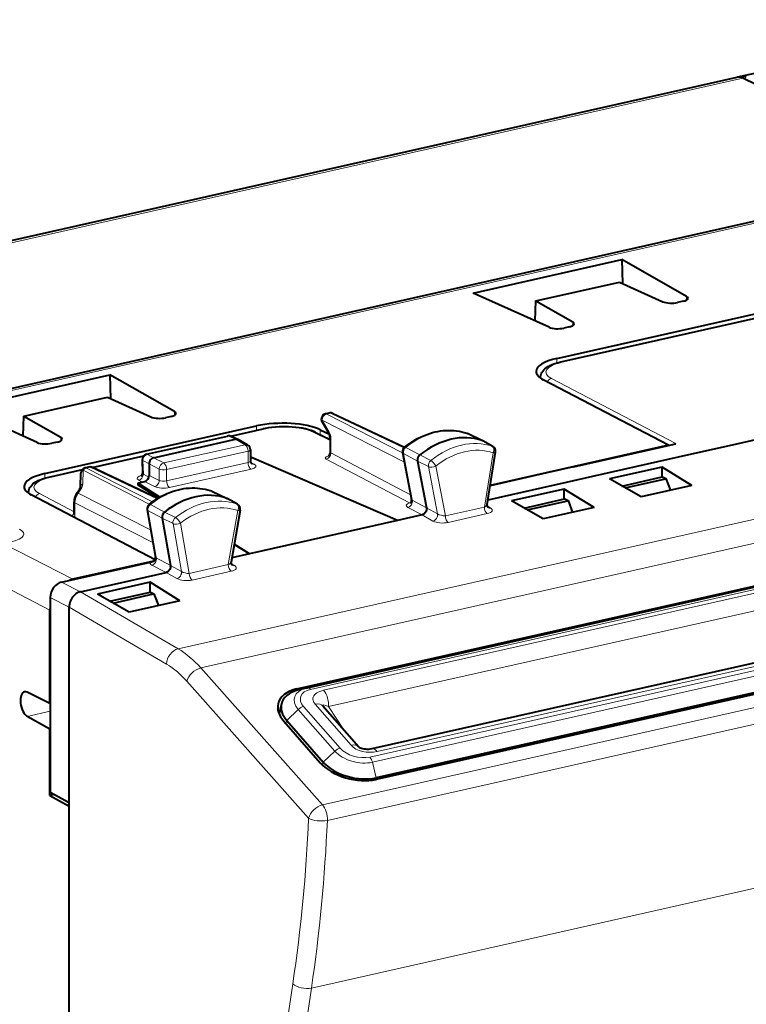
# Model space of a CAD drawing. Extents: x 0 to 420, y 0 to 297.
# Drawn here: x 333 to 360, y 237 to 273 of the extents above; entities that cross this region are included whole.
import ezdxf

# ---------------------------------------------------------------- set-up
doc = ezdxf.new("R2010")
doc.units = 0

msp = doc.modelspace()

# ---------------------------------------------------------------- linework, layer by layer
at = {"color": 7, "lineweight": 40}
for p, q in [((369.363831, 273.466675), (359.624908, 271.379028)), ((359.496826, 271.35022), (317.284821, 261.850739)), ((366.138245, 268.135529), (359.714478, 271.317444)), ((325.977875, 258.384369), (378.028656, 270.097992)), ((349.81543, 263.429413), (355.27179, 264.657318)), ((357.645569, 263.308899), (355.27179, 264.657318)), ((355.27179, 264.657318), (355.296112, 263.781372)), ((352.107544, 263.14209), (355.180298, 263.833588)), ((355.180298, 263.833588), (356.777008, 263.113434)), ((352.600067, 262.173431), (349.81543, 263.429413)), ((352.086395, 262.405121), (352.107544, 263.14209)), ((352.107544, 263.14209), (353.468658, 262.368896)), ((357.520233, 263.128601), (357.319061, 263.083313)), ((352.889099, 261.033203), (360.658997, 262.781769)), ((353.02829, 260.900604), (360.8992, 262.671906)), ((353.343323, 262.188599), (353.14212, 262.143341)), ((331.019287, 259.199493), (336.475647, 260.427399)), ((338.849426, 259.078949), (336.475647, 260.427399)), ((336.475647, 260.427399), (336.499939, 259.551422)), ((343.721344, 248.937805), (394.178589, 260.292816)), ((352.286774, 260.310852), (352.286774, 260.338806)), ((343.341919, 248.896545), (393.88269, 260.270355)), ((356.978149, 257.840942), (352.387299, 260.250122)), ((333.311401, 258.91217), (336.384155, 259.603668)), ((336.384155, 259.603668), (337.980835, 258.883484)), ((333.803925, 257.943512), (331.019287, 259.199493)), ((366.732452, 259.514069), (359.485474, 257.883209)), ((333.290253, 258.175201), (333.311401, 258.91217)), ((333.311401, 258.91217), (334.672485, 258.138977)), ((338.724091, 258.898682), (338.522888, 258.853394)), ((344.529297, 259.025208), (344.393372, 258.994629)), ((344.658264, 259.011169), (347.297028, 257.772797)), ((334.092957, 256.803284), (341.862854, 258.551819)), ((344.265411, 258.697235), (344.525543, 258.260071)), ((337.817047, 257.51062), (340.799438, 258.181793)), ((340.912872, 258.174133), (342.103058, 258.441956)), ((341.175659, 258.05545), (340.925995, 258.168793)), ((344.022308, 258.31662), (344.55835, 258.056091)), ((344.200928, 258.407837), (344.532715, 258.246582)), ((344.558319, 258.132416), (344.558319, 257.554413)), ((349.5784, 258.285767), (349.60144, 258.276367)), ((350.155457, 258.009247), (349.60144, 258.276367)), ((334.54715, 257.958679), (334.345978, 257.913422)), ((338.082001, 257.38623), (341.089355, 258.063019)), ((341.175659, 258.05545), (341.185791, 258.050262)), ((341.536316, 257.85022), (341.185791, 258.050262)), ((395.796387, 257.878418), (346.08783, 246.691895)), ((350.141876, 258.014832), (350.155457, 258.009247)), ((350.537506, 257.795654), (350.16214, 258.005768)), ((356.978149, 257.840942), (350.437469, 256.369019)), ((353.499695, 257.047699), (356.766693, 257.782898)), ((356.766693, 257.782898), (357.080566, 257.853546)), ((356.978149, 257.840942), (356.978149, 257.830505)), ((357.080566, 257.853546), (357.257507, 257.893372)), ((359.485474, 257.883209), (357.334351, 257.399109)), ((335.827179, 257.029633), (337.717743, 257.455078)), ((341.637146, 257.676544), (341.637146, 257.264374)), ((341.637146, 257.387543), (341.674133, 257.395874)), ((347.029816, 255.080154), (341.674133, 257.395874)), ((347.220032, 257.574799), (347.549255, 255.847473)), ((350.322113, 255.664536), (350.637146, 257.588837)), ((357.334351, 257.399109), (354.191223, 256.691772)), ((335.707062, 257.039856), (335.570892, 257.009216)), ((338.237457, 255.893494), (335.836243, 257.025635)), ((337.661041, 257.309784), (337.675018, 256.820618)), ((337.914917, 257.160767), (337.914917, 256.737823)), ((347.772644, 257.264069), (348.099945, 255.546753)), ((353.499695, 257.047699), (352.520447, 256.827332)), ((356.746399, 257.041565), (354.8172, 256.607422)), ((357.844757, 256.364136), (356.746399, 257.041565)), ((356.746399, 256.677826), (356.746399, 257.041565)), ((334.232147, 256.670685), (335.466858, 256.948547)), ((335.403412, 256.320435), (335.414978, 256.818756)), ((396.790955, 256.949005), (346.250214, 245.57518)), ((396.707581, 256.987122), (346.250366, 245.632095)), ((352.520447, 256.827332), (350.435669, 256.358154)), ((354.191223, 256.691772), (353.23056, 256.475586)), ((355.272858, 256.346222), (356.754578, 256.679657)), ((356.754578, 256.679657), (356.764801, 256.681976)), ((356.764801, 256.681976), (356.886963, 256.617249)), ((337.497223, 256.455902), (337.747803, 256.512299)), ((338.314026, 255.938019), (337.497223, 256.455902)), ((337.497223, 256.455902), (337.497223, 256.385376)), ((338.266602, 255.910797), (337.497223, 256.385376)), ((353.23056, 256.475586), (350.348724, 255.827042)), ((355.975433, 255.943436), (354.8172, 256.607422)), ((355.388367, 256.279968), (356.878418, 256.615295)), ((357.844757, 256.364136), (355.975433, 255.943436)), ((356.878418, 256.615295), (356.886963, 256.617249)), ((356.886963, 256.617249), (357.053192, 256.185974)), ((333.490631, 256.080933), (333.490631, 256.108887)), ((338.136932, 253.634659), (333.591125, 256.020172)), ((335.275238, 256.095825), (335.326569, 256.16507)), ((340.224152, 256.154236), (340.203491, 256.162842)), ((340.224152, 256.154236), (340.77829, 255.886948)), ((353.154236, 256.233185), (351.225037, 255.799026)), ((354.252594, 255.555725), (353.154236, 256.233185)), ((353.154236, 255.869431), (353.154236, 256.233185)), ((335.162567, 255.338058), (335.162567, 255.760925)), ((340.766174, 255.892029), (340.784912, 255.883499)), ((341.160156, 255.673538), (340.784912, 255.883499)), ((352.38327, 255.135056), (351.225037, 255.799026)), ((351.680695, 255.537827), (353.162445, 255.871277)), ((351.796204, 255.471588), (353.286255, 255.806915)), ((353.162445, 255.871277), (353.172638, 255.873581)), ((353.172638, 255.873581), (353.29483, 255.808838)), ((353.286255, 255.806915), (353.29483, 255.808838)), ((353.29483, 255.808838), (353.461029, 255.377594)), ((337.842224, 255.478958), (338.151245, 253.730591)), ((341.259491, 255.464432), (340.923676, 253.55127)), ((347.936279, 255.284149), (347.029816, 255.080154)), ((348.099945, 255.546722), (348.103271, 255.517731)), ((348.103302, 255.514206), (348.10321, 255.517746)), ((354.252594, 255.555725), (352.38327, 255.135056)), ((338.394989, 255.168274), (338.702332, 253.429337)), ((347.029816, 255.080154), (341.595795, 253.857269)), ((341.595795, 253.857269), (341.037811, 254.201447)), ((341.595795, 253.857269), (341.039307, 254.210098)), ((341.595795, 253.857269), (340.951935, 253.712372)), ((334.703522, 252.817764), (337.970551, 253.552979)), ((338.071136, 253.586075), (335.111908, 252.92012)), ((338.702332, 253.429321), (338.705292, 253.399719)), ((335.39505, 252.461838), (338.538208, 253.169174)), ((338.705292, 253.396179), (338.705231, 253.399734)), ((337.950226, 252.811646), (336.021057, 252.377487)), ((339.048615, 252.134186), (337.950226, 252.811646)), ((337.950226, 252.447891), (337.950226, 252.811646)), ((335.394928, 252.461807), (335.383057, 252.458954)), ((337.179291, 251.713516), (336.021057, 252.377487)), ((336.476685, 252.116272), (337.958435, 252.449738)), ((336.592224, 252.050049), (338.082275, 252.385376)), ((337.958435, 252.449738), (337.968658, 252.452026)), ((337.968658, 252.452026), (338.09082, 252.387299)), ((338.082275, 252.385376), (338.09082, 252.387299)), ((338.09082, 252.387299), (338.25705, 251.956055)), ((334.285858, 252.253937), (334.285858, 245.096649)), ((339.048615, 252.134186), (337.179291, 251.713516)), ((334.27655, 248.362564), (334.27655, 251.79248)), ((334.977386, 244.709351), (334.977386, 251.897995)), ((334.27655, 248.362564), (333.444031, 248.778473)), ((343.677795, 248.927094), (343.368378, 248.844452)), ((343.677979, 248.927139), (343.721344, 248.937805)), ((334.285858, 248.364655), (334.27655, 248.362564)), ((342.771698, 248.348755), (342.68457, 247.993301)), ((344.29657, 248.269226), (345.614746, 246.763824)), ((334.27655, 247.422867), (333.444031, 247.88913)), ((342.858765, 247.717834), (344.201691, 246.184143)), ((342.967804, 247.742386), (344.31076, 246.208694)), ((334.285858, 247.424957), (334.27655, 247.422867)), ((334.27655, 244.979675), (334.27655, 247.422867)), ((334.977386, 244.709351), (334.285858, 245.096649)), ((334.43219, 245.014694), (334.27655, 244.979675)), ((334.27655, 244.979675), (334.977386, 244.594467)), ((334.977386, 217.834137), (334.977386, 244.709351)), ((334.977386, 217.94902), (334.977386, 244.594467))]:
    msp.add_line(p, q, dxfattribs=at)
at = {"color": 7, "lineweight": 18}
for p, q in [((359.714478, 271.317444), (317.511047, 261.819855)), ((326.191254, 258.350616), (378.244873, 270.06488)), ((357.645569, 263.308899), (357.645569, 263.173431)), ((394.315918, 262.820618), (338.981781, 250.368103)), ((360.942139, 262.665222), (353.071259, 260.893921)), ((395.126221, 262.113251), (339.811676, 249.665131)), ((353.468658, 262.368896), (353.468658, 262.233459)), ((352.889099, 261.033203), (352.889099, 260.86499)), ((352.286774, 260.338806), (352.289429, 260.309021)), ((354.025146, 259.59314), (352.687531, 260.295105)), ((343.843597, 248.880707), (394.300812, 260.235718)), ((344.32074, 248.847565), (394.029266, 260.034088)), ((357.22644, 257.913177), (354.025146, 259.59314)), ((344.498627, 248.244873), (394.207153, 259.431396)), ((338.849426, 259.078949), (338.849426, 258.943481)), ((344.435364, 258.988403), (344.571381, 259.019043)), ((347.2211, 257.569244), (344.435364, 258.988403)), ((347.272736, 257.751282), (344.571381, 259.019043)), ((341.862854, 258.551819), (341.862854, 258.387909)), ((344.528442, 258.325745), (344.268311, 258.762909)), ((347.286652, 257.22522), (344.268311, 258.762909)), ((334.672485, 258.138977), (334.672485, 258.00351)), ((340.841431, 258.175568), (337.859039, 257.504395)), ((340.841431, 258.175568), (341.089355, 258.063019)), ((342.145996, 258.435272), (340.937866, 258.163391)), ((344.55835, 258.021698), (343.933929, 258.325165)), ((344.200928, 258.407837), (344.200928, 258.229797)), ((349.587311, 258.282135), (349.60144, 258.276367)), ((350.141876, 258.014832), (349.587311, 258.282135)), ((338.450684, 257.190948), (341.439056, 257.863434)), ((341.089386, 258.063019), (341.439056, 257.863434)), ((344.589355, 258.095825), (344.589355, 257.558868)), ((346.02005, 246.395111), (396.477264, 257.750122)), ((396.000153, 257.783264), (346.291595, 246.596756)), ((347.33844, 257.763367), (347.859436, 257.488312)), ((350.516541, 257.804993), (350.141876, 258.014832)), ((350.537506, 257.795654), (350.516541, 257.804993)), ((357.22644, 257.913177), (357.257507, 257.893372)), ((337.70047, 257.434845), (335.851044, 257.018646)), ((337.859039, 257.504395), (338.082001, 257.38623)), ((338.558716, 256.946869), (341.547089, 257.619385)), ((341.547089, 257.619385), (341.547089, 257.207214)), ((344.589355, 257.558868), (347.515778, 256.023163)), ((346.112793, 246.202255), (396.570007, 257.557251)), ((347.578125, 255.821884), (347.250946, 257.538574)), ((347.250946, 257.538574), (347.772644, 257.264069)), ((348.25824, 257.284058), (347.859436, 257.488312)), ((350.549713, 257.564026), (350.223846, 255.573456)), ((335.613007, 257.003021), (335.749054, 257.03363)), ((338.206818, 255.874817), (335.749054, 257.03363)), ((337.690155, 257.279907), (337.914917, 257.160767)), ((337.690155, 257.279907), (337.704346, 256.782166)), ((337.914917, 257.160706), (338.28363, 256.965424)), ((338.08197, 257.38623), (338.450684, 257.190948)), ((338.558716, 256.534698), (341.547089, 257.207214)), ((341.775085, 257.149628), (341.643555, 257.220642)), ((399.478882, 257.062378), (344.281342, 244.640594)), ((344.421356, 257.333832), (347.478882, 255.729309)), ((348.170929, 257.059448), (347.772644, 257.264069)), ((348.170929, 257.059448), (348.50238, 255.320465)), ((348.442566, 257.077942), (348.790802, 255.250961)), ((334.092957, 256.803284), (334.092957, 256.635071)), ((335.450958, 256.928619), (334.275116, 256.664001)), ((335.482391, 256.423553), (335.493958, 256.921875)), ((337.924255, 255.677826), (335.493958, 256.921875)), ((338.03717, 255.762115), (335.613007, 257.003021)), ((337.704346, 256.782166), (337.905212, 256.672546)), ((338.28363, 256.553253), (337.914917, 256.737823)), ((338.28363, 256.965424), (338.28363, 256.553253)), ((338.558716, 256.946869), (338.558716, 256.534698)), ((338.66864, 256.289612), (341.657013, 256.962128)), ((337.534515, 256.558167), (337.656281, 256.491699)), ((338.1185, 256.326721), (337.747803, 256.512299)), ((399.658936, 256.492004), (344.461395, 244.070206)), ((333.490631, 256.108887), (333.493256, 256.079102)), ((335.162567, 255.398071), (333.891357, 256.065155)), ((335.314972, 256.084534), (335.366302, 256.153809)), ((335.314972, 256.084534), (337.972748, 254.740448)), ((340.211487, 256.159515), (340.766174, 255.892029)), ((340.224152, 256.154236), (340.211487, 256.159515)), ((335.193604, 255.724335), (338.054565, 254.277481)), ((335.193604, 255.724335), (335.193604, 255.301468)), ((338.483734, 255.391251), (337.962646, 255.666077)), ((341.140747, 255.682343), (340.766174, 255.892029)), ((341.160156, 255.673538), (341.140747, 255.682343)), ((347.578125, 255.821884), (348.099945, 255.546722)), ((350.455841, 255.536621), (350.321716, 255.620911)), ((337.873199, 255.442551), (338.180359, 253.704437)), ((338.394989, 255.168274), (337.873199, 255.442551)), ((338.882446, 255.186844), (338.483734, 255.391251)), ((341.172455, 255.441864), (340.824219, 253.458145)), ((347.413544, 255.559784), (347.936279, 255.284149)), ((348.335876, 255.05954), (347.936432, 255.28418)), ((348.50238, 255.320465), (348.100433, 255.546509)), ((348.790802, 255.250961), (350.223846, 255.573456)), ((348.895935, 255.008545), (350.328979, 255.331039)), ((338.793213, 254.96347), (338.394989, 255.168274)), ((338.793213, 254.96347), (339.10434, 253.202972)), ((339.065308, 254.979538), (339.391174, 253.135651)), ((332.560394, 254.233383), (335.111908, 252.92012)), ((338.01532, 253.444794), (338.538208, 253.169174)), ((338.180359, 253.704437), (338.702332, 253.429321)), ((339.10434, 253.202972), (338.70282, 253.429092)), ((339.391174, 253.135651), (340.824219, 253.458145)), ((341.057373, 253.42157), (340.922974, 253.506134)), ((331.725037, 253.105743), (334.27655, 251.79248)), ((338.937378, 252.944489), (338.538361, 253.169205)), ((339.496307, 252.893234), (340.929352, 253.215729)), ((334.703522, 252.817764), (335.39505, 252.461838)), ((335.394928, 252.461807), (338.981781, 250.368103)), ((334.285858, 252.253937), (334.977386, 251.89801)), ((334.977386, 251.897736), (338.554504, 249.809692)), ((399.086456, 250.340302), (343.873688, 237.9151)), ((339.811676, 249.665131), (344.281342, 244.640594)), ((339.302399, 249.177246), (343.772064, 244.152695)), ((343.326874, 248.832672), (343.341919, 248.896545)), ((334.285858, 248.078583), (333.444031, 247.88913)), ((342.967804, 247.742386), (343.393555, 248.145081)), ((344.736481, 246.611389), (343.393555, 248.145081)), ((344.92926, 246.719376), (343.586334, 248.253067)), ((344.014404, 248.332474), (345.332581, 246.827072)), ((345.036011, 247.424774), (344.498627, 248.244873)), ((342.967804, 247.742386), (342.939392, 247.625763)), ((344.31076, 246.208694), (344.736481, 246.611389)), ((344.31076, 246.208694), (344.283905, 246.098495)), ((346.250366, 245.632095), (346.112793, 246.202255)), ((346.250366, 245.632095), (346.236237, 245.572144)), ((343.190796, 238.065948), (339.67392, 214.488098)), ((343.873688, 237.9151), (340.356781, 214.337234))]:
    msp.add_line(p, q, dxfattribs=at)
at = {"color": 7, "lineweight": 40}
for points in [[(352.286774, 260.338806), (352.287842, 260.366028), (352.291046, 260.393036), (352.296265, 260.419495), (352.312225, 260.470123), (352.334473, 260.516846), (352.364777, 260.563599), (352.403259, 260.609283), (352.446228, 260.650085), (352.493073, 260.686829), (352.557037, 260.728424), (352.598206, 260.751404), (352.641388, 260.773041), (352.716431, 260.805908), (352.812805, 260.841278), (352.917267, 260.872955), (353.02829, 260.900604)], [(344.022308, 258.31662), (343.961365, 258.344208), (343.86731, 258.380157), (343.766174, 258.411987), (343.657288, 258.440063), (343.542267, 258.464081), (343.421906, 258.484009), (343.297089, 258.499817), (343.168732, 258.511414), (343.037903, 258.518738), (342.861359, 258.52179), (342.684845, 258.517212), (342.553986, 258.508728), (342.425629, 258.496033), (342.300751, 258.479187), (342.180389, 258.458191), (342.103058, 258.441956)], [(347.291565, 257.768433), (347.378357, 257.835571), (347.46698, 257.899384), (347.557159, 257.959686), (347.648834, 258.016388), (347.772217, 258.085754), (347.899017, 258.149109), (348.027588, 258.205414), (348.124664, 258.242828), (348.222412, 258.276123), (348.320679, 258.305298), (348.419342, 258.3302), (348.51825, 258.350861), (348.617279, 258.367188), (348.716248, 258.37912), (348.815002, 258.386627), (348.913391, 258.389709), (349.011292, 258.388336), (349.10849, 258.382446), (349.204803, 258.37207), (349.300171, 258.357208), (349.394318, 258.33783), (349.487122, 258.314026), (349.5784, 258.285767)], [(338.08197, 257.38623), (338.048981, 257.375061), (338.017456, 257.357086), (337.988708, 257.333344), (337.963928, 257.304962), (337.943207, 257.272064), (337.927704, 257.236115), (337.918091, 257.198517), (337.914917, 257.160767)], [(333.490631, 256.108887), (333.491699, 256.136108), (333.494873, 256.163086), (333.500092, 256.189575), (333.516083, 256.240204), (333.53833, 256.286926), (333.568634, 256.333679), (333.607117, 256.379364), (333.650055, 256.420135), (333.69693, 256.456909), (333.760895, 256.498505), (333.802063, 256.521484), (333.845215, 256.543121), (333.920258, 256.575989), (334.016663, 256.611359), (334.121124, 256.643005), (334.232147, 256.670685)], [(337.915497, 255.670944), (338.002869, 255.737305), (338.091888, 255.800217), (338.182465, 255.859619), (338.274475, 255.915375), (338.374176, 255.97081), (338.44339, 256.006378), (338.513214, 256.039856), (338.583527, 256.071228), (338.702881, 256.119141), (338.800476, 256.153442), (338.898621, 256.183624), (338.997223, 256.209564), (339.0961, 256.231262), (339.195099, 256.248627), (339.294098, 256.261658), (339.392914, 256.270264), (339.491425, 256.274414), (339.589447, 256.274109), (339.686829, 256.269318), (339.783386, 256.26004), (339.878998, 256.246277), (339.97345, 256.227997), (340.066589, 256.205261), (340.158264, 256.17807), (340.203491, 256.162842)], [(348.103363, 255.513855), (348.100647, 255.475861), (348.091339, 255.437866), (348.07605, 255.401398), (348.05542, 255.367889), (348.030487, 255.338745), (348.001526, 255.314301), (347.969696, 255.295746), (347.936432, 255.28418)], [(338.705322, 253.395828), (338.702118, 253.35817), (338.692505, 253.320618), (338.677032, 253.284637), (338.656372, 253.251617), (338.631561, 253.222931), (338.602844, 253.198883), (338.571289, 253.180618), (338.538361, 253.169205)], [(346.08783, 246.691895), (346.023346, 246.680939), (345.97522, 246.67688), (345.923981, 246.676071), (345.870605, 246.678925), (345.816559, 246.685791), (345.763611, 246.696747), (345.713013, 246.711853), (345.679352, 246.725204), (345.643921, 246.743027), (345.614624, 246.763962)]]:
    msp.add_lwpolyline(points, dxfattribs=at)
at = {"color": 7, "lineweight": 18}
for points in [[(344.514679, 257.452728), (344.47876, 257.442932), (344.448181, 257.432129), (344.421906, 257.419739), (344.398865, 257.403595), (344.3909, 257.394928), (344.385681, 257.385956), (344.383453, 257.373535), (344.38736, 257.361115), (344.392822, 257.35379), (344.400574, 257.346741), (344.421356, 257.333832)], [(344.558319, 257.554413), (344.558929, 257.559143), (344.560669, 257.562988), (344.563599, 257.565643), (344.567627, 257.566864), (344.572662, 257.566437), (344.578644, 257.564331), (344.589355, 257.558868)], [(344.32074, 248.847565), (344.25119, 248.829315), (344.185608, 248.80661), (344.124817, 248.779236), (344.096466, 248.763733), (344.069702, 248.746994), (344.024872, 248.712708), (344.005035, 248.693909), (343.987122, 248.673981), (343.967773, 248.647644), (343.952026, 248.619614), (343.940308, 248.589981), (343.932343, 248.554245), (343.930634, 248.516891), (343.935608, 248.478363), (343.947449, 248.439163), (343.964386, 248.402954), (343.986847, 248.367249), (344.014404, 248.332474)]]:
    msp.add_lwpolyline(points, dxfattribs=at)
at = {"color": 7, "lineweight": 40}
for centre, radius, start, end in [((359.558624, 271.030975), 0.325615, 61.449388, 100.950005), ((359.683502, 271.107086), 0.278198, 102.15903, 116.073601), ((359.683685, 271.058136), 0.326652, 61.497486, 100.380381), ((357.613983, 263.225098), 0.088682, 10.695384, 69.347238), ((353.437073, 262.285095), 0.088682, 10.695384, 69.347238), ((338.817841, 258.995178), 0.088682, 10.695384, 69.347238), ((344.437286, 258.7995), 0.2, 102.68268, 210.726052), ((344.573303, 258.830139), 0.2, 64.864538, 102.682701), ((334.6409, 258.055176), 0.088682, 10.695384, 69.347238), ((340.843353, 257.986664), 0.2, 65.590703, 102.681287), ((344.286865, 258.131165), 0.271417, 0.263449, 28.370367), ((341.121643, 257.931213), 0.135576, 66.493517, 103.741025), ((341.437164, 257.676544), 0.2, 0.001642, 60.279336), ((347.416504, 257.612244), 0.199999, 128.648922, 190.791503), ((350.439789, 257.621155), 0.2, 350.702473, 60.753863), ((337.860962, 257.315491), 0.2, 102.681287, 181.636099), ((344.412292, 257.556213), 0.146043, 306.910927, 359.304393), ((348.012482, 257.299347), 0.242999, 129.001797, 188.366007), ((335.750946, 256.844727), 0.2, 64.762146, 102.68268), ((341.771576, 257.259918), 0.134181, 178.10292, 228.098433), ((335.614929, 256.814117), 0.2, 102.682701, 178.671246), ((337.537994, 256.812225), 0.136931, 311.817083, 3.502379), ((335.014496, 256.418732), 0.401708, 320.897211, 345.816711), ((335.730774, 255.755753), 0.56835, 143.256702, 179.478233), ((338.039185, 255.513763), 0.2, 128.19858, 190.023489), ((341.0625, 255.499008), 0.2, 350.043848, 60.770201), ((347.410583, 255.816895), 0.141601, 313.024503, 12.440184), ((350.448792, 255.639862), 0.128737, 168.973703, 223.334007), ((335.033417, 255.334717), 0.129177, 346.491721, 1.480308), ((338.635712, 255.200882), 0.243461, 128.59943, 187.715008), ((337.719269, 254.493912), 0.974096, 284.952088, 293.808787), ((338.011566, 253.702072), 0.142176, 313.346389, 11.545428), ((341.050385, 253.525131), 0.129062, 168.342744, 223.308626), ((335.298676, 252.096329), 0.844711, 102.773672, 111.571946), ((335.523102, 251.967438), 0.511528, 105.904098, 140.14648), ((335.596283, 251.887466), 0.61939, 138.806424, 179.023288), ((335.379028, 251.791382), 1.102486, 172.568431, 179.943328), ((333.373657, 248.650269), 0.146035, 61.234797, 100.939923)]:
    msp.add_arc(centre, radius, start, end, dxfattribs=at)
at = {"color": 7, "lineweight": 18}
for centre, radius, start, end in [((344.117493, 258.094543), 0.471826, 0.153234, 29.359227), ((347.487091, 257.575317), 0.239539, 128.322316, 188.843546), ((337.700592, 257.321014), 0.041711, 195.832961, 255.71715), ((348.414856, 257.093079), 0.246837, 129.356953, 187.856488), ((337.725861, 256.830414), 0.052249, 190.914542, 245.98441), ((335.804779, 255.717987), 0.611547, 143.189479, 179.404467), ((338.110199, 255.476669), 0.239983, 127.921944, 188.191291), ((347.513336, 255.826355), 0.102942, 250.458478, 272.413028), ((347.438751, 255.907669), 0.182849, 282.685838, 302.591755), ((347.594147, 255.870651), 0.050906, 207.300698, 251.827425), ((334.903656, 255.293427), 0.289807, 338.908251, 1.586994), ((339.038025, 254.994431), 0.247306, 128.95337, 187.208167), ((338.196167, 253.752945), 0.050582, 206.435655, 251.951544), ((336.917633, 247.125153), 3.145167, 40.712251, 58.627817), ((284.007599, 246.774155), 59.821181, 351.629572, 357.488435), ((284.017426, 246.721085), 60.501317, 351.630743, 357.488806)]:
    msp.add_arc(centre, radius, start, end, dxfattribs=at)
at = {"color": 7, "lineweight": 40}
for centre, major_axis, ratio, start_param, end_param in [((357.300323, 263.239624), (0.400055, 0.002029), 0.33515, 5.292714338, 6.281488595), ((357.099182, 263.194336), (-0.399994, -0.002029), 0.335162, 0.632622443, 2.151058892), ((352.922272, 262.254333), (-0.399994, -0.002029), 0.335162, 0.632622443, 2.151058892), ((353.123413, 262.299622), (0.400055, 0.002029), 0.33515, 5.292714338, 6.281488595), ((353.823517, 260.561432), (1.699982, 0.008636), 0.335162, 2.151058104, 3.13997448), ((353.823547, 260.561432), (1.700012, 0.008636), 0.335162, 3.13997447, 3.704401324), ((338.30304, 258.964417), (-0.399994, -0.002029), 0.335162, 0.632622443, 2.151058892), ((338.504181, 259.009674), (0.400055, 0.002029), 0.33515, 5.292714338, 6.281488595), ((342.797302, 258.080048), (1.700012, 0.008636), 0.335162, 0.597715845, 2.151058984), ((349.011841, 255.244278), (-1.383636, -2.661865), 0.785005, 3.258699351, 4.204275282), ((334.126099, 258.024414), (-0.399994, -0.002029), 0.335162, 0.632622443, 2.151058892), ((334.32724, 258.069702), (0.400055, 0.002029), 0.33515, 5.292714338, 6.281488595), ((335.027374, 256.331482), (1.699982, 0.008636), 0.335162, 2.151058104, 3.13997448), ((337.747803, 256.700226), (-0.092285, -0.177444), 0.785051, 0.585175661, 2.155971987), ((335.027374, 256.331482), (1.700012, 0.008636), 0.335162, 3.13997447, 3.704401324), ((339.61377, 253.129318), (1.383636, 2.661865), 0.785005, 0.107077968, 1.052653898), ((334.703552, 252.3479), (0.230591, 0.443665), 0.78506, 0.584855758, 2.155575932), ((333.448517, 248.331436), (0.102051, -0.462143), 0.50966, 3.143677479, 5.856895197), ((344.124603, 248.002716), (1.473633, -0.352783), 0.589881, 2.264849147, 3.144806323), ((344.166351, 248.012115), (1.395294, -0.33403), 0.589881, 2.313068676, 3.138421822), ((344.118622, 248.002914), (1.467499, -0.35318), 0.590889, 3.145522302, 3.837762225), ((344.166351, 248.012115), (1.395294, -0.33403), 0.589881, 3.138421822, 3.835645474), ((345.467529, 246.469025), (1.473633, -0.352783), 0.589881, 3.835645474, 5.406441801), ((345.509308, 246.478424), (1.395294, -0.33403), 0.589881, 3.835645474, 5.406441801)]:
    msp.add_ellipse(centre, major_axis=major_axis, ratio=ratio, start_param=start_param, end_param=end_param, dxfattribs=at)
at = {"color": 7, "lineweight": 18}
for centre, major_axis, ratio, start_param, end_param in [((353.785828, 260.533142), (1.299988, 0.006607), 0.335162, 2.15105897, 3.704401658), ((353.072205, 260.705505), (0.043915, -0.195114), 0.516517, 2.739427479, 3.141654161), ((352.688477, 260.106659), (0.092926, 0.177094), 0.796853, 0.588046531, 1.635635569), ((344.437286, 258.7995), (0.09079, 0.178207), 0.799747, 0.578544037, 2.149035778), ((344.437286, 258.7995), (-0.043915, 0.195114), 0.516517, 5.889746779, 6.28312055), ((344.573303, 258.830139), (-0.043915, 0.195114), 0.516517, 5.889746779, 6.284285432), ((344.573303, 258.830139), (-0.084961, -0.181061), 0.780594, 3.141712481, 3.694538421), ((342.860565, 258.074524), (1.299988, 0.006607), 0.335162, 0.597715899, 2.151058765), ((344.437286, 258.7995), (-0.171936, -0.102158), 0.478822, 5.673447864, 6.283616557), ((348.473999, 255.523865), (1.375763, 2.646713), 0.785005, 0.121730298, 1.058040664), ((340.843353, 257.986664), (0.043915, -0.195114), 0.516517, 2.748154126, 3.141545063), ((340.843353, 257.986664), (-0.082672, -0.182114), 0.772349, 3.141713132, 3.684696574), ((342.146973, 258.246857), (0.043915, -0.195114), 0.516517, 2.739427479, 3.14165417), ((343.934875, 258.136719), (-0.087433, -0.179886), 0.778825, 3.141698094, 3.705313341), ((344.697418, 258.362335), (-0.171875, -0.102264), 0.479593, 5.673112816, 6.283287636), ((344.758331, 258.132416), (-0.200012, 0), 0.34202, 0.000083833, 0.564511231), ((349.514587, 258.096222), (0.063812, 0.189545), 0.614906, 6.205103368, 6.283242764), ((341.437164, 257.676544), (-0.043915, 0.195114), 0.516517, 4.30149716, 5.854840194), ((341.437164, 257.676544), (-0.099152, -0.173706), 0.78781, 3.141484535, 3.757207552), ((347.416504, 257.612244), (-0.125031, 0.156097), 0.30391, 5.698238481, 6.280742119), ((349.398529, 255.043274), (1.377991, 2.65097), 0.785005, 0.120425787, 1.059350357), ((349.506531, 254.987137), (-1.285767, -2.473541), 0.785005, 3.26201852, 4.200943081), ((350.439789, 257.621155), (-0.064117, -0.189438), 0.615003, 1.476273819, 3.029616853), ((357.227386, 257.724731), (-0.092926, -0.177094), 0.796853, 3.729639185, 4.276245818), ((337.860962, 257.315491), (0.093658, 0.176712), 0.808396, 0.591579095, 2.161766342), ((337.860962, 257.315491), (0.043915, -0.195114), 0.516517, 2.748154126, 3.141545063), ((341.437164, 257.676544), (-0.200012, 0), 0.34202, 2.15276085, 3.141676485), ((344.42038, 257.522278), (-0.092926, -0.177094), 0.796853, 0.588046531, 2.158690559), ((347.416504, 257.612244), (-0.196472, -0.037445), 0.439023, 0.00001615, 0.490571431), ((350.439789, 257.621155), (-0.197388, 0.032318), 0.238935, 2.200129737, 3.141592654), ((335.750946, 256.844727), (-0.043915, 0.195114), 0.516517, 5.889746779, 6.283185307), ((335.750946, 256.844727), (-0.085297, -0.180908), 0.781721, 3.141711452, 3.695933945), ((338.448761, 257.004028), (0.093597, 0.176743), 0.769784, 0.591019815, 2.161511556), ((338.448761, 257.004028), (-0.043915, 0.195114), 0.516517, 4.30149716, 5.854840194), ((341.657013, 257.150085), (-0.043915, 0.195114), 0.516517, 1.159904506, 2.730700833), ((341.437164, 257.264374), (-0.200012, 0), 0.34202, 2.15276085, 3.141676485), ((341.437164, 257.076416), (-0.399994, 0), 0.34202, 2.15276085, 3.70610322), ((341.775085, 257.337555), (-0.095032, -0.17598), 0.793899, 6.283138156, 6.880576959), ((348.332642, 257.135101), (0.196472, 0.037445), 0.439023, 3.66707067, 5.220413704), ((348.332642, 257.135101), (0.125214, -0.15596), 0.303202, 0.968052394, 2.521395499), ((334.989685, 256.303223), (1.299988, 0.006607), 0.335162, 2.15105897, 3.704401836), ((334.276062, 256.475555), (0.043915, -0.195114), 0.516517, 2.739427479, 3.141654161), ((335.614929, 256.814117), (-0.199951, 0.004639), 0.666832, 5.377598857, 6.283185307), ((335.614929, 256.814117), (0.091125, 0.178024), 0.800811, 0.580093964, 1.365340959), ((335.614929, 256.814117), (-0.043915, 0.195114), 0.516517, 5.889746779, 6.284285432), ((337.876129, 256.629456), (0.400085, 0.001907), 0.335309, 2.151520875, 3.687462493), ((337.533539, 256.746582), (0.095825, 0.175552), 0.805505, 3.742729527, 5.313221134), ((338.448761, 257.004028), (0.200012, 0), 0.34202, 3.741010469, 5.294353503), ((335.236603, 256.226959), (-0.216675, -0.276703), 0.419746, 1.634461908, 2.629269273), ((335.603363, 256.315796), (-0.199951, 0.004639), 0.666832, 5.377600077, 6.283196009), ((339.075928, 253.40889), (-1.375763, -2.646713), 0.785005, 3.253312585, 4.189622952), ((338.448761, 256.4039), (-0.399994, 0), 0.34202, 0.599417136, 2.15276085), ((338.1185, 256.514679), (0.089508, 0.178848), 0.775871, 3.714552323, 5.28534865), ((338.448761, 256.591858), (-0.200012, 0), 0.34202, 0.599417815, 2.15276085), ((338.66864, 256.47757), (-0.043915, 0.195114), 0.516517, 1.159904506, 2.730700833), ((333.892334, 255.87674), (0.092926, 0.177094), 0.796853, 0.588046531, 1.635635569), ((335.435974, 255.976776), (-0.160706, 0.119049), 0.123388, 5.651091404, 6.283185307), ((335.487274, 256.046021), (-0.160706, 0.119049), 0.123388, 5.651091405, 6.283185307), ((340.137268, 255.974121), (0.066223, 0.188721), 0.615628, 6.212883554, 6.283263118), ((335.362579, 255.760941), (-0.200012, 0), 0.34202, 0.000083831, 0.56451123), ((338.039185, 255.513763), (-0.123657, 0.157181), 0.309298, 5.700897876, 6.283401514), ((340.000458, 252.928314), (-1.377991, -2.65097), 0.785005, 3.252002893, 4.190927463), ((340.108459, 252.872162), (-1.285767, -2.473541), 0.785005, 3.252002822, 4.190927383), ((341.0625, 255.499008), (-0.066528, -0.188614), 0.615718, 1.484060641, 3.037403746), ((347.758484, 255.634613), (0.405548, 0.005051), 0.332859, 2.327307505, 3.691249175), ((347.412598, 255.74823), (0.093292, 0.17691), 0.797937, 3.731223095, 5.504577162), ((350.116699, 255.647629), (0.205475, 0.033447), 0.486594, 5.179877748, 6.12138217), ((335.22998, 255.174774), (0.092926, 0.177094), 0.796853, 0.993107673, 1.635635571), ((335.362579, 255.338074), (-0.200012, 0), 0.34202, 0.000083844, 0.564511257), ((338.039185, 255.513763), (-0.19696, -0.034805), 0.432935, 0.000034133, 0.496417795), ((341.0625, 255.499008), (-0.196991, 0.034576), 0.231005, 2.202830814, 3.141592654), ((348.340668, 255.244812), (0.098022, 0.174332), 0.755241, 3.752433425, 5.524978084), ((348.677856, 255.323837), (0.210052, -0.040787), 0.28772, 3.781537002, 5.334871684), ((348.900726, 255.193817), (-0.043915, 0.195114), 0.516517, 1.159904506, 2.687067602), ((350.333771, 255.516312), (-0.043915, 0.195114), 0.516517, 1.159904506, 2.687067602), ((350.111877, 255.462372), (0.403564, -0.007111), 0.376273, 5.28696792, 6.840298288), ((350.460632, 255.721893), (-0.106415, -0.169342), 0.78255, 0.000077164, 0.648296048), ((338.955353, 255.036682), (0.19696, 0.034805), 0.432935, 3.672917041, 5.226260062), ((338.955353, 255.036682), (0.12384, -0.157043), 0.308598, 0.970705841, 2.524048876), ((348.673065, 255.138565), (0.407471, -0.007935), 0.370052, 3.744929039, 5.298277364), ((332.316864, 254.579803), (1, 0.005081), 0.335162, 5.292651254, 6.85472124), ((338.359314, 253.519409), (0.404755, 0.004654), 0.333208, 2.855674207, 3.692900036), ((338.014374, 253.633224), (0.093262, 0.176926), 0.797849, 3.731094851, 5.490617221), ((340.934143, 253.401001), (-0.043915, 0.195114), 0.516517, 1.159904506, 2.687067602), ((340.717316, 253.532364), (0.20639, 0.037338), 0.488502, 5.166429001, 6.105234367), ((340.712494, 253.347107), (0.404236, -0.006622), 0.376061, 5.284823571, 6.838160917), ((341.062164, 253.606842), (-0.106506, -0.169281), 0.782886, 0.000103624, 0.648809253), ((338.9422, 253.129761), (0.098145, 0.174271), 0.755603, 3.752880276, 5.511608069), ((339.278442, 253.208572), (0.208771, -0.039139), 0.295492, 3.783765666, 5.337101455), ((339.501099, 253.078506), (-0.043915, 0.195114), 0.516517, 1.159904506, 2.687067602), ((339.273651, 253.0233), (0.406586, -0.008316), 0.370656, 3.746131197, 5.299479505), ((338.969788, 249.904938), (0.252045, 0.431824), 0.764806, 0.6230513, 2.19346698), ((338.860474, 245.736099), (1.115784, -4.873947), 0.522677, 2.379704581, 2.685136769), ((339.717682, 249.272491), (0.373566, 0.332321), 0.616429, 0.846763517, 2.414575189), ((344.244019, 248.336487), (0.990082, -0.237015), 0.589881, 2.313068676, 3.835645474), ((344.260345, 248.404755), (0.784668, -0.187851), 0.589881, 2.264849147, 3.835645422), ((343.787201, 248.645111), (0.065857, -0.292679), 0.516517, 2.381634983, 3.162669823), ((344.226746, 248.45491), (0.109772, -0.487793), 0.516517, 1.013160284, 2.381634983), ((343.92041, 247.939819), (0.37616, 0.329391), 0.620685, 0.000068501, 0.851610064), ((343.529938, 248.017487), (0.225708, 0.197632), 0.620685, 0.851610064, 1.632644904), ((344.67865, 248.052048), (0.386139, -0.248337), 0.169935, 2.161628852, 3.470231365), ((345.586945, 246.802795), (0.990082, -0.237015), 0.589881, 3.835645474, 5.406441801), ((344.872864, 246.483795), (0.225708, 0.197632), 0.620685, 0.851610064, 1.632644904), ((345.603302, 246.871063), (0.784668, -0.187851), 0.589881, 3.835645474, 5.406441749), ((346.005371, 247.036926), (0.766052, -0.02562), 0.610452, 3.660933341, 5.115637852), ((345.238586, 246.434418), (0.37616, 0.329391), 0.620685, 0.000650752, 0.851610064), ((346.197601, 246.204102), (-0.109772, 0.487793), 0.516517, 5.523225662, 6.283183904), ((345.963654, 246.159531), (-0.065857, 0.292679), 0.516517, 4.742192796, 5.523227636), ((344.187347, 244.24794), (-0.373566, -0.332321), 0.616429, 3.988356171, 5.556167842), ((344.187347, 244.24794), (0.109772, -0.487793), 0.516517, 1.084757012, 2.381634983), ((344.187347, 244.24794), (0.499481, -0.022812), 0.399652, 3.74922452, 5.31131883), ((343.606079, 238.161194), (0.494537, -0.073761), 0.510772, 3.796070349, 5.358369303)]:
    msp.add_ellipse(centre, major_axis=major_axis, ratio=ratio, start_param=start_param, end_param=end_param, dxfattribs=at)

doc.saveas('drawing.dxf')
